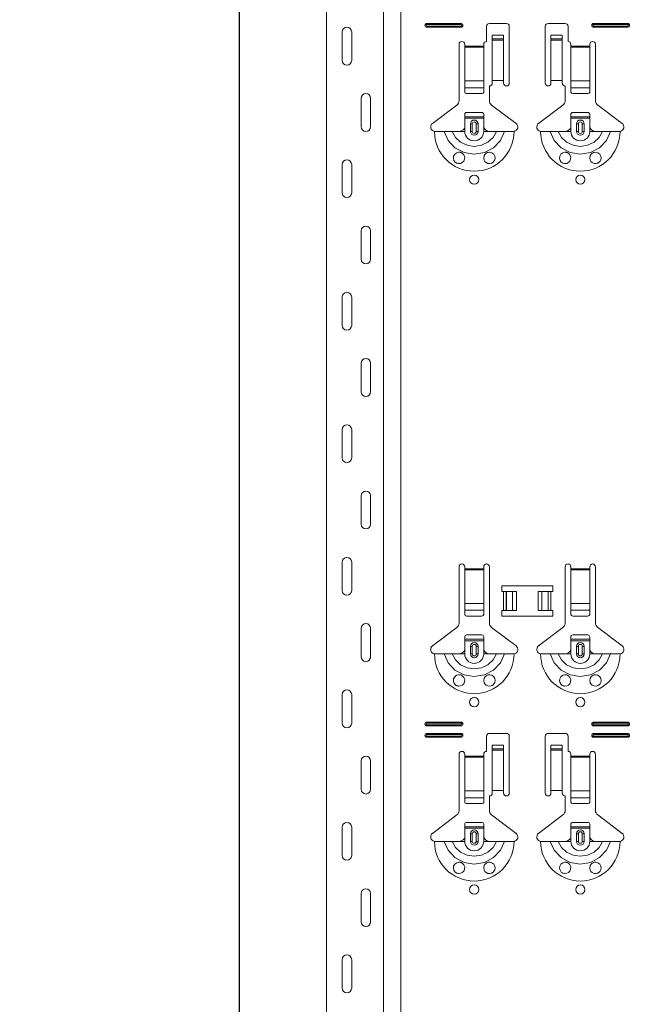
# Model space of a CAD drawing. Units: metres. Extents: x 21.33 to 25.53, y 0.86 to 6.8.
# Drawn here: x 23.49 to 23.82, y 2.93 to 3.45 of the extents above; entities that cross this region are included whole.
import ezdxf

# ---------------------------------------------------------------- set-up
doc = ezdxf.new("R2010")
doc.units = ezdxf.units.M
doc.header["$PDMODE"] = 65
doc.linetypes.add('AUSGEZOGEN', pattern=[0])
doc.layers.add('XR$1$TB_320_1', color=7, linetype='AUSGEZOGEN', lineweight=18)
doc.styles.add('ARIAL', font='ARIAL.TTF')
doc.dimstyles.new('DIMSTYLE_5', dxfattribs={"dimtxt": 0.03, "dimasz": 0.015, "dimexe": 0, "dimexo": 1e-06, "dimgap": 0.015, "dimtad": 2, "dimdec": 0, "dimlfac": 1000, "dimrnd": 1, "dimdsep": 46, "dimtxsty": 'ARIAL', "dimblk1": 'ALL_ML_STRICH', "dimblk2": 'ALL_ML_STRICH', "dimsah": 1, "dimcen": 0, "dimse1": 1, "dimse2": 1, "dimclrd": 7, "dimclre": 7, "dimclrt": 7, "dimadec": 0, "dimazin": 0, "dimtfac": 1, "dimtdec": 0, "dimtix": 1, "dimtmove": 2, "dimatfit": 3, "dimfxl": 0, "dimtzin": 0, "dimlwd": 0, "dimlwe": 18, "dimarcsym": 0})

# ---------------------------------------------------------------- blocks, each defined once
blk = doc.blocks.new('ALL_ML_STRICH')
at = {"color": 0, "linetype": 'ByBlock', "lineweight": -2}
for p, q in [((0, -0.5), (0, 0.5)), ((-1, 0), (0.5, 0)), ((-0.3, -0.3), (0.3, 0.3))]:
    blk.add_line(p, q, dxfattribs=at)
blk = doc.blocks.new('*D23')
at = {"layer": 'DEFPOINTS', "color": 7, "linetype": 'AUSGEZOGEN', "lineweight": 18, "transparency": 33554687}
for p in [(23.58526, 5.62581), (23.05832, 2.70881), (23.75486, 2.70881)]:
    blk.add_point(p, dxfattribs=at)
at = {"layer": 'XR$1$TB_320_1', "color": 7, "linetype": 'AUSGEZOGEN', "lineweight": -2, "transparency": 33554687}
blk.add_line((23.05832, 2.70881), (23.05832, 5.62581), dxfattribs=at)
at = {"layer": 'XR$1$TB_320_1', "color": 7, "linetype": 'AUSGEZOGEN', "lineweight": 18, "transparency": 33554687, "xscale": 0.015, "yscale": 0.015, "zscale": 0.015}
for p, rotation in [((23.05832, 5.62581), 90), ((23.05832, 2.70881), 270)]:
    blk.add_blockref('ALL_ML_STRICH', p, dxfattribs=dict(at, rotation=rotation))
at = {"layer": 'XR$1$TB_320_1', "color": 7, "linetype": 'AUSGEZOGEN', "lineweight": 18, "transparency": 33554687, "insert": (23.03781, 4.16364), "char_height": 0.03, "width": 0.12, "attachment_point": 5, "rotation": 90, "style": 'ARIAL'}
blk.add_mtext('\\A1;{2917}', dxfattribs=at)
blk = doc.blocks.new('*D24')
at = {"layer": 'DEFPOINTS', "color": 7, "linetype": 'AUSGEZOGEN', "lineweight": 18, "transparency": 33554687}
for p in [(24.13526, 5.70081), (23.60832, 2.70881), (24.30486, 2.70881)]:
    blk.add_point(p, dxfattribs=at)
at = {"layer": 'XR$1$TB_320_1', "color": 7, "linetype": 'AUSGEZOGEN', "lineweight": -2, "transparency": 33554687}
blk.add_line((23.60832, 2.70881), (23.60832, 5.70081), dxfattribs=at)
at = {"layer": 'XR$1$TB_320_1', "color": 7, "linetype": 'AUSGEZOGEN', "lineweight": 18, "transparency": 33554687, "xscale": 0.015, "yscale": 0.015, "zscale": 0.015}
for p, rotation in [((23.60832, 5.70081), 90), ((23.60832, 2.70881), 270)]:
    blk.add_blockref('ALL_ML_STRICH', p, dxfattribs=dict(at, rotation=rotation))
at = {"layer": 'XR$1$TB_320_1', "color": 7, "linetype": 'AUSGEZOGEN', "lineweight": 18, "transparency": 33554687, "insert": (23.58781, 4.2013), "char_height": 0.03, "width": 0.12, "attachment_point": 5, "rotation": 90, "style": 'ARIAL'}
blk.add_mtext('\\A1;{2992}', dxfattribs=at)

msp = doc.modelspace()

# ---------------------------------------------------------------- linework, layer by layer
at = {"layer": 'XR$1$TB_320_1', "color": 202, "linetype": 'AUSGEZOGEN', "lineweight": 18, "transparency": 33554687}
msp.add_line((23.65427, 2.70881), (23.65427, 5.70081), dxfattribs=at)
at = {"layer": 'XR$1$TB_320_1', "color": 202, "linetype": 'AUSGEZOGEN', "lineweight": 13, "transparency": 33554687}
for p, q in [((23.68427, 2.70881), (23.68427, 5.70081)), ((23.69351, 2.70881), (23.69351, 5.70081))]:
    msp.add_line(p, q, dxfattribs=at)
at = {"layer": 'XR$1$TB_320_1', "color": 7, "linetype": 'AUSGEZOGEN', "lineweight": 13, "transparency": 33554687}
for p, q in [((23.70726, 3.44681), (23.70726, 3.44623)), ((23.70726, 3.44481), (23.70726, 3.44538)), ((23.72526, 3.44681), (23.72526, 3.44623)), ((23.72526, 3.44481), (23.72526, 3.44538)), ((23.79526, 3.44681), (23.79526, 3.44623)), ((23.79526, 3.44481), (23.79526, 3.44538)), ((23.81326, 3.44681), (23.81326, 3.44623)), ((23.81326, 3.44481), (23.81326, 3.44538)), ((23.66256, 3.44231), (23.66256, 3.42731)), ((23.66756, 3.44231), (23.66756, 3.42731)), ((23.74776, 3.43865), (23.74176, 3.43865)), ((23.74176, 3.43799), (23.74776, 3.43799)), ((23.77876, 3.43865), (23.77276, 3.43865)), ((23.77276, 3.43799), (23.77876, 3.43799)), ((23.72726, 3.43481), (23.73726, 3.43481)), ((23.73726, 3.43424), (23.72726, 3.43424)), ((23.78326, 3.43481), (23.79326, 3.43481)), ((23.79326, 3.43424), (23.78326, 3.43424)), ((23.72726, 3.4165), (23.73726, 3.4165)), ((23.72726, 3.41287), (23.73726, 3.41287)), ((23.78326, 3.4165), (23.79326, 3.4165)), ((23.78326, 3.41287), (23.79326, 3.41287)), ((23.67256, 3.39231), (23.67256, 3.40731)), ((23.67756, 3.39231), (23.67756, 3.40731)), ((23.72726, 3.38981), (23.72726, 3.39181)), ((23.73026, 3.39381), (23.73123, 3.39381)), ((23.73123, 3.38981), (23.73123, 3.39381)), ((23.73426, 3.39381), (23.73328, 3.39381)), ((23.73328, 3.39381), (23.73328, 3.38981)), ((23.73726, 3.38981), (23.73726, 3.39181)), ((23.78326, 3.38981), (23.78326, 3.39181)), ((23.78626, 3.39381), (23.78723, 3.39381)), ((23.78723, 3.38981), (23.78723, 3.39381)), ((23.79026, 3.39381), (23.78928, 3.39381)), ((23.78928, 3.39381), (23.78928, 3.38981)), ((23.79326, 3.38981), (23.79326, 3.39181)), ((23.73123, 3.38981), (23.73026, 3.38981)), ((23.73328, 3.38981), (23.73426, 3.38981)), ((23.78723, 3.38981), (23.78626, 3.38981)), ((23.78928, 3.38981), (23.79026, 3.38981)), ((23.66256, 3.37231), (23.66256, 3.35731)), ((23.66756, 3.37231), (23.66756, 3.35731)), ((23.67256, 3.32231), (23.67256, 3.33731)), ((23.67756, 3.32231), (23.67756, 3.33731)), ((23.66256, 3.30231), (23.66256, 3.28731)), ((23.66756, 3.30231), (23.66756, 3.28731)), ((23.67256, 3.25231), (23.67256, 3.26731)), ((23.67756, 3.25231), (23.67756, 3.26731)), ((23.66256, 3.23231), (23.66256, 3.21731)), ((23.66756, 3.23231), (23.66756, 3.21731)), ((23.67256, 3.18231), (23.67256, 3.19731)), ((23.67756, 3.18231), (23.67756, 3.19731)), ((23.66256, 3.16231), (23.66256, 3.14731)), ((23.66756, 3.16231), (23.66756, 3.14731)), ((23.72726, 3.15881), (23.73726, 3.15881)), ((23.73726, 3.15824), (23.72726, 3.15824)), ((23.78326, 3.15881), (23.79326, 3.15881)), ((23.79326, 3.15824), (23.78326, 3.15824)), ((23.74776, 3.13681), (23.74776, 3.14681)), ((23.74917, 3.14681), (23.74917, 3.13681)), ((23.74924, 3.14681), (23.74924, 3.13681)), ((23.75253, 3.14681), (23.75253, 3.13681)), ((23.76798, 3.14681), (23.76798, 3.13681)), ((23.77127, 3.14681), (23.77127, 3.13681)), ((23.77135, 3.14681), (23.77135, 3.13681)), ((23.77276, 3.14681), (23.77276, 3.13681)), ((23.72726, 3.1405), (23.73726, 3.1405)), ((23.72726, 3.13687), (23.73726, 3.13687)), ((23.78326, 3.1405), (23.79326, 3.1405)), ((23.78326, 3.13687), (23.79326, 3.13687)), ((23.67256, 3.11231), (23.67256, 3.12731)), ((23.67756, 3.11231), (23.67756, 3.12731)), ((23.72726, 3.11381), (23.72726, 3.11581)), ((23.73026, 3.11781), (23.73123, 3.11781)), ((23.73123, 3.11381), (23.73123, 3.11781)), ((23.73426, 3.11781), (23.73328, 3.11781)), ((23.73328, 3.11781), (23.73328, 3.11381)), ((23.73726, 3.11381), (23.73726, 3.11581)), ((23.78326, 3.11381), (23.78326, 3.11581)), ((23.78626, 3.11781), (23.78723, 3.11781)), ((23.78723, 3.11381), (23.78723, 3.11781)), ((23.79026, 3.11781), (23.78928, 3.11781)), ((23.78928, 3.11781), (23.78928, 3.11381)), ((23.79326, 3.11381), (23.79326, 3.11581)), ((23.73123, 3.11381), (23.73026, 3.11381)), ((23.73328, 3.11381), (23.73426, 3.11381)), ((23.78723, 3.11381), (23.78626, 3.11381)), ((23.78928, 3.11381), (23.79026, 3.11381)), ((23.66256, 3.09231), (23.66256, 3.07731)), ((23.66756, 3.09231), (23.66756, 3.07731)), ((23.70726, 3.07781), (23.70726, 3.07723)), ((23.70726, 3.07581), (23.70726, 3.07638)), ((23.72526, 3.07781), (23.72526, 3.07723)), ((23.72526, 3.07581), (23.72526, 3.07638)), ((23.79526, 3.07781), (23.79526, 3.07723)), ((23.79526, 3.07581), (23.79526, 3.07638)), ((23.81326, 3.07781), (23.81326, 3.07723)), ((23.81326, 3.07581), (23.81326, 3.07638)), ((23.70726, 3.07181), (23.70726, 3.07123)), ((23.70726, 3.06981), (23.70726, 3.07038)), ((23.72526, 3.07181), (23.72526, 3.07123)), ((23.72526, 3.06981), (23.72526, 3.07038)), ((23.79526, 3.07181), (23.79526, 3.07123)), ((23.79526, 3.06981), (23.79526, 3.07038)), ((23.81326, 3.07181), (23.81326, 3.07123)), ((23.81326, 3.06981), (23.81326, 3.07038)), ((23.74776, 3.06365), (23.74176, 3.06365)), ((23.77876, 3.06365), (23.77276, 3.06365)), ((23.72726, 3.05981), (23.73726, 3.05981)), ((23.73726, 3.05924), (23.72726, 3.05924)), ((23.74176, 3.06299), (23.74776, 3.06299)), ((23.77276, 3.06299), (23.77876, 3.06299)), ((23.78326, 3.05981), (23.79326, 3.05981)), ((23.79326, 3.05924), (23.78326, 3.05924)), ((23.67256, 3.04231), (23.67256, 3.05731)), ((23.67756, 3.04231), (23.67756, 3.05731)), ((23.72726, 3.0415), (23.73726, 3.0415)), ((23.72726, 3.03787), (23.73726, 3.03787)), ((23.78326, 3.0415), (23.79326, 3.0415)), ((23.78326, 3.03787), (23.79326, 3.03787)), ((23.66256, 3.02231), (23.66256, 3.00731)), ((23.66756, 3.02231), (23.66756, 3.00731)), ((23.72726, 3.01481), (23.72726, 3.01681)), ((23.73026, 3.01881), (23.73123, 3.01881)), ((23.73123, 3.01481), (23.73123, 3.01881)), ((23.73426, 3.01881), (23.73328, 3.01881)), ((23.73328, 3.01881), (23.73328, 3.01481)), ((23.73726, 3.01481), (23.73726, 3.01681)), ((23.78326, 3.01481), (23.78326, 3.01681)), ((23.78626, 3.01881), (23.78723, 3.01881)), ((23.78723, 3.01481), (23.78723, 3.01881)), ((23.79026, 3.01881), (23.78928, 3.01881)), ((23.78928, 3.01881), (23.78928, 3.01481)), ((23.79326, 3.01481), (23.79326, 3.01681)), ((23.73123, 3.01481), (23.73026, 3.01481)), ((23.73328, 3.01481), (23.73426, 3.01481)), ((23.78723, 3.01481), (23.78626, 3.01481)), ((23.78928, 3.01481), (23.79026, 3.01481)), ((23.67256, 2.97231), (23.67256, 2.98731)), ((23.67756, 2.97231), (23.67756, 2.98731)), ((23.66256, 2.95231), (23.66256, 2.93731)), ((23.66756, 2.95231), (23.66756, 2.93731))]:
    msp.add_line(p, q, dxfattribs=at)
at = {"layer": 'XR$1$TB_320_1', "color": 7, "linetype": 'AUSGEZOGEN', "lineweight": 18, "transparency": 33554687}
for p, q in [((23.70726, 3.44681), (23.72526, 3.44681)), ((23.70726, 3.44623), (23.72526, 3.44623)), ((23.72526, 3.44538), (23.70726, 3.44538)), ((23.72526, 3.44481), (23.70726, 3.44481)), ((23.73876, 3.43731), (23.73876, 3.44531)), ((23.74026, 3.44681), (23.74926, 3.44681)), ((23.75076, 3.44531), (23.75076, 3.41531)), ((23.76976, 3.41531), (23.76976, 3.44531)), ((23.77126, 3.44681), (23.78026, 3.44681)), ((23.78176, 3.44531), (23.78176, 3.43731)), ((23.79526, 3.44681), (23.81326, 3.44681)), ((23.79526, 3.44623), (23.81326, 3.44623)), ((23.81326, 3.44538), (23.79526, 3.44538)), ((23.81326, 3.44481), (23.79526, 3.44481)), ((23.74176, 3.43867), (23.74176, 3.44067)), ((23.74776, 3.44067), (23.74176, 3.44067)), ((23.74176, 3.43865), (23.74176, 3.43867)), ((23.74776, 3.43867), (23.74176, 3.43867)), ((23.74176, 3.43865), (23.74176, 3.43799)), ((23.74176, 3.43799), (23.74176, 3.41664)), ((23.74776, 3.44067), (23.74776, 3.43867)), ((23.74776, 3.43867), (23.74776, 3.43865)), ((23.74776, 3.43799), (23.74776, 3.43865)), ((23.74776, 3.43799), (23.74776, 3.41664)), ((23.77276, 3.43867), (23.77276, 3.44067)), ((23.77876, 3.44067), (23.77276, 3.44067)), ((23.77276, 3.43865), (23.77276, 3.43867)), ((23.77876, 3.43867), (23.77276, 3.43867)), ((23.77276, 3.43865), (23.77276, 3.43799)), ((23.77276, 3.43799), (23.77276, 3.41664)), ((23.77876, 3.44067), (23.77876, 3.43867)), ((23.77876, 3.43867), (23.77876, 3.43865)), ((23.77876, 3.43799), (23.77876, 3.43865)), ((23.77876, 3.43799), (23.77876, 3.41664)), ((23.72426, 3.40613), (23.72426, 3.43581)), ((23.72726, 3.43581), (23.72726, 3.43481)), ((23.72726, 3.43481), (23.72726, 3.43424)), ((23.72726, 3.43424), (23.72726, 3.4165)), ((23.73726, 3.43481), (23.73726, 3.43581)), ((23.73726, 3.43424), (23.73726, 3.43481)), ((23.73726, 3.4165), (23.73726, 3.43424)), ((23.78326, 3.43581), (23.78326, 3.43481)), ((23.78326, 3.43481), (23.78326, 3.43424)), ((23.78326, 3.43424), (23.78326, 3.4165)), ((23.79326, 3.43481), (23.79326, 3.43581)), ((23.79326, 3.43424), (23.79326, 3.43481)), ((23.79326, 3.4165), (23.79326, 3.43424)), ((23.79626, 3.43581), (23.79626, 3.40613)), ((23.72726, 3.41287), (23.72726, 3.4165)), ((23.72726, 3.41287), (23.72726, 3.41059)), ((23.73726, 3.4165), (23.73726, 3.41287)), ((23.73726, 3.41059), (23.73726, 3.41287)), ((23.74026, 3.41381), (23.74026, 3.40613)), ((23.74776, 3.41664), (23.74176, 3.41664)), ((23.74176, 3.41664), (23.74176, 3.41531)), ((23.74776, 3.41531), (23.74776, 3.41664)), ((23.77876, 3.41664), (23.77276, 3.41664)), ((23.77276, 3.41664), (23.77276, 3.41531)), ((23.77876, 3.41531), (23.77876, 3.41664)), ((23.78026, 3.40613), (23.78026, 3.41381)), ((23.78326, 3.41287), (23.78326, 3.4165)), ((23.78326, 3.41287), (23.78326, 3.41059)), ((23.79326, 3.4165), (23.79326, 3.41287)), ((23.79326, 3.41059), (23.79326, 3.41287)), ((23.72826, 3.40981), (23.73626, 3.40981)), ((23.78426, 3.40981), (23.79226, 3.40981)), ((23.7102, 3.39404), (23.72306, 3.40373)), ((23.74145, 3.40373), (23.75431, 3.39404)), ((23.7662, 3.39404), (23.77906, 3.40373)), ((23.79745, 3.40373), (23.81031, 3.39404)), ((23.72726, 3.39756), (23.72726, 3.39881)), ((23.72726, 3.39676), (23.72726, 3.39756)), ((23.72726, 3.39756), (23.73726, 3.39756)), ((23.73726, 3.39676), (23.72726, 3.39676)), ((23.72726, 3.39181), (23.72726, 3.39676)), ((23.73626, 3.39981), (23.72826, 3.39981)), ((23.73726, 3.39881), (23.73726, 3.39756)), ((23.73726, 3.39756), (23.73726, 3.39676)), ((23.73726, 3.39181), (23.73726, 3.39676)), ((23.78326, 3.39756), (23.78326, 3.39881)), ((23.78326, 3.39676), (23.78326, 3.39756)), ((23.78326, 3.39756), (23.79326, 3.39756)), ((23.79326, 3.39676), (23.78326, 3.39676)), ((23.78326, 3.39181), (23.78326, 3.39676)), ((23.79226, 3.39981), (23.78426, 3.39981)), ((23.79326, 3.39881), (23.79326, 3.39756)), ((23.79326, 3.39756), (23.79326, 3.39676)), ((23.79326, 3.39181), (23.79326, 3.39676)), ((23.73026, 3.38981), (23.73026, 3.39381)), ((23.73426, 3.39381), (23.73426, 3.38981)), ((23.78626, 3.38981), (23.78626, 3.39381)), ((23.79026, 3.39381), (23.79026, 3.38981)), ((23.72426, 3.38981), (23.72726, 3.38981)), ((23.74026, 3.38981), (23.73726, 3.38981)), ((23.78026, 3.38981), (23.78326, 3.38981)), ((23.79626, 3.38981), (23.79326, 3.38981)), ((23.72426, 3.13013), (23.72426, 3.15981)), ((23.72726, 3.15981), (23.72726, 3.15881)), ((23.72726, 3.15881), (23.72726, 3.15824)), ((23.72726, 3.15824), (23.72726, 3.1405)), ((23.73726, 3.15881), (23.73726, 3.15981)), ((23.73726, 3.15824), (23.73726, 3.15881)), ((23.73726, 3.1405), (23.73726, 3.15824)), ((23.74026, 3.15981), (23.74026, 3.13013)), ((23.78026, 3.13013), (23.78026, 3.15981)), ((23.78326, 3.15981), (23.78326, 3.15881)), ((23.78326, 3.15881), (23.78326, 3.15824)), ((23.78326, 3.15824), (23.78326, 3.1405)), ((23.79326, 3.15881), (23.79326, 3.15981)), ((23.79326, 3.15824), (23.79326, 3.15881)), ((23.79326, 3.1405), (23.79326, 3.15824)), ((23.79626, 3.15981), (23.79626, 3.13013)), ((23.74676, 3.14681), (23.74676, 3.14981)), ((23.74676, 3.14981), (23.77376, 3.14981)), ((23.74776, 3.14681), (23.74676, 3.14681)), ((23.74776, 3.14681), (23.74917, 3.14681)), ((23.74917, 3.14681), (23.74924, 3.14681)), ((23.75253, 3.14681), (23.74924, 3.14681)), ((23.75253, 3.14681), (23.75451, 3.14681)), ((23.75451, 3.14681), (23.75451, 3.13681)), ((23.76601, 3.14681), (23.76601, 3.13681)), ((23.76601, 3.14681), (23.76798, 3.14681)), ((23.77127, 3.14681), (23.76798, 3.14681)), ((23.77127, 3.14681), (23.77135, 3.14681)), ((23.77135, 3.14681), (23.77276, 3.14681)), ((23.77376, 3.14681), (23.77276, 3.14681)), ((23.77376, 3.14981), (23.77376, 3.14681)), ((23.72726, 3.13687), (23.72726, 3.1405)), ((23.72726, 3.13687), (23.72726, 3.13459)), ((23.73726, 3.1405), (23.73726, 3.13687)), ((23.73726, 3.13459), (23.73726, 3.13687)), ((23.74676, 3.13381), (23.74676, 3.13681)), ((23.74676, 3.13681), (23.74776, 3.13681)), ((23.74917, 3.13681), (23.74776, 3.13681)), ((23.74924, 3.13681), (23.74917, 3.13681)), ((23.74924, 3.13681), (23.75253, 3.13681)), ((23.75451, 3.13681), (23.75253, 3.13681)), ((23.76798, 3.13681), (23.76601, 3.13681)), ((23.76798, 3.13681), (23.77127, 3.13681)), ((23.77135, 3.13681), (23.77127, 3.13681)), ((23.77276, 3.13681), (23.77135, 3.13681)), ((23.77276, 3.13681), (23.77376, 3.13681)), ((23.77376, 3.13681), (23.77376, 3.13381)), ((23.78326, 3.13687), (23.78326, 3.1405)), ((23.78326, 3.13687), (23.78326, 3.13459)), ((23.79326, 3.1405), (23.79326, 3.13687)), ((23.79326, 3.13459), (23.79326, 3.13687)), ((23.72826, 3.13381), (23.73626, 3.13381)), ((23.77376, 3.13381), (23.74676, 3.13381)), ((23.78426, 3.13381), (23.79226, 3.13381)), ((23.7102, 3.11804), (23.72306, 3.12773)), ((23.74145, 3.12773), (23.75431, 3.11804)), ((23.7662, 3.11804), (23.77906, 3.12773)), ((23.79745, 3.12773), (23.81031, 3.11804)), ((23.72726, 3.12156), (23.72726, 3.12281)), ((23.72726, 3.12076), (23.72726, 3.12156)), ((23.72726, 3.12156), (23.73726, 3.12156)), ((23.73726, 3.12076), (23.72726, 3.12076)), ((23.72726, 3.11581), (23.72726, 3.12076)), ((23.73626, 3.12381), (23.72826, 3.12381)), ((23.73726, 3.12281), (23.73726, 3.12156)), ((23.73726, 3.12156), (23.73726, 3.12076)), ((23.73726, 3.11581), (23.73726, 3.12076)), ((23.78326, 3.12156), (23.78326, 3.12281)), ((23.78326, 3.12076), (23.78326, 3.12156)), ((23.78326, 3.12156), (23.79326, 3.12156)), ((23.79326, 3.12076), (23.78326, 3.12076)), ((23.78326, 3.11581), (23.78326, 3.12076)), ((23.79226, 3.12381), (23.78426, 3.12381)), ((23.79326, 3.12281), (23.79326, 3.12156)), ((23.79326, 3.12156), (23.79326, 3.12076)), ((23.79326, 3.11581), (23.79326, 3.12076)), ((23.73026, 3.11381), (23.73026, 3.11781)), ((23.73426, 3.11781), (23.73426, 3.11381)), ((23.78626, 3.11381), (23.78626, 3.11781)), ((23.79026, 3.11781), (23.79026, 3.11381)), ((23.72426, 3.11381), (23.72726, 3.11381)), ((23.74026, 3.11381), (23.73726, 3.11381)), ((23.78026, 3.11381), (23.78326, 3.11381)), ((23.79626, 3.11381), (23.79326, 3.11381)), ((23.70726, 3.07781), (23.72526, 3.07781)), ((23.70726, 3.07723), (23.72526, 3.07723)), ((23.72526, 3.07638), (23.70726, 3.07638)), ((23.72526, 3.07581), (23.70726, 3.07581)), ((23.79526, 3.07781), (23.81326, 3.07781)), ((23.79526, 3.07723), (23.81326, 3.07723)), ((23.81326, 3.07638), (23.79526, 3.07638)), ((23.81326, 3.07581), (23.79526, 3.07581)), ((23.70726, 3.07181), (23.72526, 3.07181)), ((23.70726, 3.07123), (23.72526, 3.07123)), ((23.72526, 3.07038), (23.70726, 3.07038)), ((23.72526, 3.06981), (23.70726, 3.06981)), ((23.73876, 3.06231), (23.73876, 3.07031)), ((23.74026, 3.07181), (23.74926, 3.07181)), ((23.75076, 3.07031), (23.75076, 3.04031)), ((23.76976, 3.04031), (23.76976, 3.07031)), ((23.77126, 3.07181), (23.78026, 3.07181)), ((23.78176, 3.07031), (23.78176, 3.06231)), ((23.79526, 3.07181), (23.81326, 3.07181)), ((23.79526, 3.07123), (23.81326, 3.07123)), ((23.81326, 3.07038), (23.79526, 3.07038)), ((23.81326, 3.06981), (23.79526, 3.06981)), ((23.74176, 3.06367), (23.74176, 3.06567)), ((23.74776, 3.06567), (23.74176, 3.06567)), ((23.74176, 3.06365), (23.74176, 3.06367)), ((23.74776, 3.06367), (23.74176, 3.06367)), ((23.74176, 3.06365), (23.74176, 3.06299)), ((23.74776, 3.06567), (23.74776, 3.06367)), ((23.74776, 3.06367), (23.74776, 3.06365)), ((23.74776, 3.06299), (23.74776, 3.06365)), ((23.77276, 3.06367), (23.77276, 3.06567)), ((23.77876, 3.06567), (23.77276, 3.06567)), ((23.77276, 3.06365), (23.77276, 3.06367)), ((23.77876, 3.06367), (23.77276, 3.06367)), ((23.77276, 3.06365), (23.77276, 3.06299)), ((23.77876, 3.06567), (23.77876, 3.06367)), ((23.77876, 3.06367), (23.77876, 3.06365)), ((23.77876, 3.06299), (23.77876, 3.06365)), ((23.72426, 3.03113), (23.72426, 3.06081)), ((23.72726, 3.06081), (23.72726, 3.05981)), ((23.72726, 3.05981), (23.72726, 3.05924)), ((23.72726, 3.05924), (23.72726, 3.0415)), ((23.73726, 3.05981), (23.73726, 3.06081)), ((23.73726, 3.05924), (23.73726, 3.05981)), ((23.73726, 3.0415), (23.73726, 3.05924)), ((23.74176, 3.06299), (23.74176, 3.04164)), ((23.74776, 3.06299), (23.74776, 3.04164)), ((23.77276, 3.06299), (23.77276, 3.04164)), ((23.77876, 3.06299), (23.77876, 3.04164)), ((23.78326, 3.06081), (23.78326, 3.05981)), ((23.78326, 3.05981), (23.78326, 3.05924)), ((23.78326, 3.05924), (23.78326, 3.0415)), ((23.79326, 3.05981), (23.79326, 3.06081)), ((23.79326, 3.05924), (23.79326, 3.05981)), ((23.79326, 3.0415), (23.79326, 3.05924)), ((23.79626, 3.06081), (23.79626, 3.03113)), ((23.72726, 3.03787), (23.72726, 3.0415)), ((23.72726, 3.03787), (23.72726, 3.03559)), ((23.73726, 3.0415), (23.73726, 3.03787)), ((23.73726, 3.03559), (23.73726, 3.03787)), ((23.74026, 3.03881), (23.74026, 3.03113)), ((23.74776, 3.04164), (23.74176, 3.04164)), ((23.74176, 3.04164), (23.74176, 3.04031)), ((23.74776, 3.04031), (23.74776, 3.04164)), ((23.77876, 3.04164), (23.77276, 3.04164)), ((23.77276, 3.04164), (23.77276, 3.04031)), ((23.77876, 3.04031), (23.77876, 3.04164)), ((23.78026, 3.03113), (23.78026, 3.03881)), ((23.78326, 3.03787), (23.78326, 3.0415)), ((23.78326, 3.03787), (23.78326, 3.03559)), ((23.79326, 3.0415), (23.79326, 3.03787)), ((23.79326, 3.03559), (23.79326, 3.03787)), ((23.72826, 3.03481), (23.73626, 3.03481)), ((23.78426, 3.03481), (23.79226, 3.03481)), ((23.7102, 3.01904), (23.72306, 3.02873)), ((23.74145, 3.02873), (23.75431, 3.01904)), ((23.7662, 3.01904), (23.77906, 3.02873)), ((23.79745, 3.02873), (23.81031, 3.01904)), ((23.72726, 3.02256), (23.72726, 3.02381)), ((23.72726, 3.02176), (23.72726, 3.02256)), ((23.72726, 3.02256), (23.73726, 3.02256)), ((23.73726, 3.02176), (23.72726, 3.02176)), ((23.72726, 3.01681), (23.72726, 3.02176)), ((23.73626, 3.02481), (23.72826, 3.02481)), ((23.73726, 3.02381), (23.73726, 3.02256)), ((23.73726, 3.02256), (23.73726, 3.02176)), ((23.73726, 3.01681), (23.73726, 3.02176)), ((23.78326, 3.02256), (23.78326, 3.02381)), ((23.78326, 3.02176), (23.78326, 3.02256)), ((23.78326, 3.02256), (23.79326, 3.02256)), ((23.79326, 3.02176), (23.78326, 3.02176)), ((23.78326, 3.01681), (23.78326, 3.02176)), ((23.79226, 3.02481), (23.78426, 3.02481)), ((23.79326, 3.02381), (23.79326, 3.02256)), ((23.79326, 3.02256), (23.79326, 3.02176)), ((23.79326, 3.01681), (23.79326, 3.02176)), ((23.73026, 3.01481), (23.73026, 3.01881)), ((23.73426, 3.01881), (23.73426, 3.01481)), ((23.78626, 3.01481), (23.78626, 3.01881)), ((23.79026, 3.01881), (23.79026, 3.01481)), ((23.72426, 3.01481), (23.72726, 3.01481)), ((23.74026, 3.01481), (23.73726, 3.01481)), ((23.78026, 3.01481), (23.78326, 3.01481)), ((23.79626, 3.01481), (23.79326, 3.01481))]:
    msp.add_line(p, q, dxfattribs=at)
at = {"layer": 'XR$1$TB_320_1', "color": 7, "linetype": 'AUSGEZOGEN', "lineweight": 13, "transparency": 33554687}
for points in [[(23.66506, 3.44481), (23.66506, 3.44481)], [(23.66506, 3.42481), (23.66506, 3.42481)], [(23.67506, 3.40981), (23.67506, 3.40981)], [(23.67506, 3.38981), (23.67506, 3.38981)], [(23.66506, 3.37481), (23.66506, 3.37481)], [(23.66506, 3.35481), (23.66506, 3.35481)], [(23.67506, 3.33981), (23.67506, 3.33981)], [(23.67506, 3.31981), (23.67506, 3.31981)], [(23.66506, 3.30481), (23.66506, 3.30481)], [(23.66506, 3.28481), (23.66506, 3.28481)], [(23.67506, 3.26981), (23.67506, 3.26981)], [(23.67506, 3.24981), (23.67506, 3.24981)], [(23.66506, 3.23481), (23.66506, 3.23481)], [(23.66506, 3.21481), (23.66506, 3.21481)], [(23.67506, 3.19981), (23.67506, 3.19981)], [(23.67506, 3.17981), (23.67506, 3.17981)], [(23.66506, 3.16481), (23.66506, 3.16481)], [(23.66506, 3.14481), (23.66506, 3.14481)], [(23.67506, 3.12981), (23.67506, 3.12981)], [(23.67506, 3.10981), (23.67506, 3.10981)], [(23.66506, 3.09481), (23.66506, 3.09481)], [(23.66506, 3.07481), (23.66506, 3.07481)], [(23.67506, 3.05981), (23.67506, 3.05981)], [(23.67506, 3.03981), (23.67506, 3.03981)], [(23.66506, 3.02481), (23.66506, 3.02481)], [(23.66506, 3.00481), (23.66506, 3.00481)], [(23.67506, 2.98981), (23.67506, 2.98981)], [(23.67506, 2.96981), (23.67506, 2.96981)], [(23.66506, 2.95481), (23.66506, 2.95481)], [(23.66506, 2.93481), (23.66506, 2.93481)]]:
    msp.add_lwpolyline(points, close=True, dxfattribs=at)
at = {"layer": 'XR$1$TB_320_1', "color": 7, "linetype": 'AUSGEZOGEN', "lineweight": 18, "transparency": 33554687}
for points in [[(23.72426, 3.38981), (23.72544, 3.39003), (23.72645, 3.39066), (23.72692, 3.3912), (23.72726, 3.39181)], [(23.73726, 3.39181), (23.73796, 3.39076), (23.73884, 3.39013), (23.73954, 3.38989), (23.74026, 3.38981)], [(23.78026, 3.38981), (23.78144, 3.39003), (23.78245, 3.39066), (23.78292, 3.3912), (23.78326, 3.39181)], [(23.79326, 3.39181), (23.79396, 3.39076), (23.79484, 3.39013), (23.79554, 3.38989), (23.79626, 3.38981)], [(23.71126, 3.38981), (23.71416, 3.38981), (23.7163, 3.38981)], [(23.7163, 3.38981), (23.71725, 3.38981), (23.71889, 3.38981), (23.72053, 3.38981)], [(23.72053, 3.38981), (23.72345, 3.38981), (23.72426, 3.38981)], [(23.74399, 3.38981), (23.74107, 3.38981), (23.74026, 3.38981)], [(23.74821, 3.38981), (23.74727, 3.38981), (23.74562, 3.38981), (23.74399, 3.38981)], [(23.75326, 3.38981), (23.75035, 3.38981), (23.74821, 3.38981)], [(23.76726, 3.38981), (23.77016, 3.38981), (23.7723, 3.38981)], [(23.7723, 3.38981), (23.77325, 3.38981), (23.77489, 3.38981), (23.77653, 3.38981)], [(23.77653, 3.38981), (23.77945, 3.38981), (23.78026, 3.38981)], [(23.79999, 3.38981), (23.79707, 3.38981), (23.79626, 3.38981)], [(23.80421, 3.38981), (23.80327, 3.38981), (23.80162, 3.38981), (23.79999, 3.38981)], [(23.80926, 3.38981), (23.80635, 3.38981), (23.80421, 3.38981)], [(23.72426, 3.11381), (23.72544, 3.11403), (23.72645, 3.11466), (23.72692, 3.1152), (23.72726, 3.11581)], [(23.73726, 3.11581), (23.73796, 3.11476), (23.73884, 3.11413), (23.73954, 3.11389), (23.74026, 3.11381)], [(23.78026, 3.11381), (23.78144, 3.11403), (23.78245, 3.11466), (23.78292, 3.1152), (23.78326, 3.11581)], [(23.79326, 3.11581), (23.79396, 3.11476), (23.79484, 3.11413), (23.79554, 3.11389), (23.79626, 3.11381)], [(23.71126, 3.11381), (23.71416, 3.11381), (23.7163, 3.11381)], [(23.7163, 3.11381), (23.71725, 3.11381), (23.71889, 3.11381), (23.72053, 3.11381)], [(23.72053, 3.11381), (23.72345, 3.11381), (23.72426, 3.11381)], [(23.74399, 3.11381), (23.74107, 3.11381), (23.74026, 3.11381)], [(23.74821, 3.11381), (23.74727, 3.11381), (23.74562, 3.11381), (23.74399, 3.11381)], [(23.75326, 3.11381), (23.75035, 3.11381), (23.74821, 3.11381)], [(23.76726, 3.11381), (23.77016, 3.11381), (23.7723, 3.11381)], [(23.7723, 3.11381), (23.77325, 3.11381), (23.77489, 3.11381), (23.77653, 3.11381)], [(23.77653, 3.11381), (23.77945, 3.11381), (23.78026, 3.11381)], [(23.79999, 3.11381), (23.79707, 3.11381), (23.79626, 3.11381)], [(23.80421, 3.11381), (23.80327, 3.11381), (23.80162, 3.11381), (23.79999, 3.11381)], [(23.80926, 3.11381), (23.80635, 3.11381), (23.80421, 3.11381)], [(23.72426, 3.01481), (23.72544, 3.01503), (23.72645, 3.01566), (23.72692, 3.0162), (23.72726, 3.01681)], [(23.73726, 3.01681), (23.73796, 3.01576), (23.73884, 3.01513), (23.73954, 3.01489), (23.74026, 3.01481)], [(23.78026, 3.01481), (23.78144, 3.01503), (23.78245, 3.01566), (23.78292, 3.0162), (23.78326, 3.01681)], [(23.79326, 3.01681), (23.79396, 3.01576), (23.79484, 3.01513), (23.79554, 3.01489), (23.79626, 3.01481)], [(23.71126, 3.01481), (23.71416, 3.01481), (23.7163, 3.01481)], [(23.7163, 3.01481), (23.71725, 3.01481), (23.71889, 3.01481), (23.72053, 3.01481)], [(23.72053, 3.01481), (23.72345, 3.01481), (23.72426, 3.01481)], [(23.74399, 3.01481), (23.74107, 3.01481), (23.74026, 3.01481)], [(23.74821, 3.01481), (23.74727, 3.01481), (23.74562, 3.01481), (23.74399, 3.01481)], [(23.75326, 3.01481), (23.75035, 3.01481), (23.74821, 3.01481)], [(23.76726, 3.01481), (23.77016, 3.01481), (23.7723, 3.01481)], [(23.7723, 3.01481), (23.77325, 3.01481), (23.77489, 3.01481), (23.77653, 3.01481)], [(23.77653, 3.01481), (23.77945, 3.01481), (23.78026, 3.01481)], [(23.79999, 3.01481), (23.79707, 3.01481), (23.79626, 3.01481)], [(23.80421, 3.01481), (23.80327, 3.01481), (23.80162, 3.01481), (23.79999, 3.01481)], [(23.80926, 3.01481), (23.80635, 3.01481), (23.80421, 3.01481)]]:
    msp.add_lwpolyline(points, dxfattribs=at)
at = {"layer": 'XR$1$TB_320_1', "color": 7, "linetype": 'AUSGEZOGEN', "lineweight": 13, "transparency": 33554687}
for points in [[(23.7163, 3.38981), (23.71842, 3.38507), (23.72208, 3.3812), (23.72687, 3.37868), (23.73226, 3.37781), (23.73764, 3.37868), (23.74243, 3.3812), (23.74609, 3.38507), (23.74821, 3.38981)], [(23.72053, 3.38981), (23.72229, 3.38663), (23.72502, 3.3841), (23.72845, 3.38246), (23.73226, 3.3819), (23.73606, 3.38246), (23.73949, 3.3841), (23.74222, 3.38663), (23.74399, 3.38981)], [(23.7723, 3.38981), (23.77442, 3.38507), (23.77808, 3.3812), (23.78287, 3.37868), (23.78826, 3.37781), (23.79364, 3.37868), (23.79843, 3.3812), (23.80209, 3.38507), (23.80421, 3.38981)], [(23.77653, 3.38981), (23.77829, 3.38663), (23.78102, 3.3841), (23.78445, 3.38246), (23.78826, 3.3819), (23.79206, 3.38246), (23.79549, 3.3841), (23.79822, 3.38663), (23.79999, 3.38981)], [(23.7163, 3.11381), (23.71842, 3.10907), (23.72208, 3.1052), (23.72687, 3.10268), (23.73226, 3.10181), (23.73764, 3.10268), (23.74243, 3.1052), (23.74609, 3.10907), (23.74821, 3.11381)], [(23.72053, 3.11381), (23.72229, 3.11063), (23.72502, 3.1081), (23.72845, 3.10646), (23.73226, 3.1059), (23.73606, 3.10646), (23.73949, 3.1081), (23.74222, 3.11063), (23.74399, 3.11381)], [(23.7723, 3.11381), (23.77442, 3.10907), (23.77808, 3.1052), (23.78287, 3.10268), (23.78826, 3.10181), (23.79364, 3.10268), (23.79843, 3.1052), (23.80209, 3.10907), (23.80421, 3.11381)], [(23.77653, 3.11381), (23.77829, 3.11063), (23.78102, 3.1081), (23.78445, 3.10646), (23.78826, 3.1059), (23.79206, 3.10646), (23.79549, 3.1081), (23.79822, 3.11063), (23.79999, 3.11381)], [(23.7163, 3.01481), (23.71842, 3.01007), (23.72208, 3.0062), (23.72687, 3.00368), (23.73226, 3.00281), (23.73764, 3.00368), (23.74243, 3.0062), (23.74609, 3.01007), (23.74821, 3.01481)], [(23.72053, 3.01481), (23.72229, 3.01163), (23.72502, 3.0091), (23.72845, 3.00746), (23.73226, 3.0069), (23.73606, 3.00746), (23.73949, 3.0091), (23.74222, 3.01163), (23.74399, 3.01481)], [(23.7723, 3.01481), (23.77442, 3.01007), (23.77808, 3.0062), (23.78287, 3.00368), (23.78826, 3.00281), (23.79364, 3.00368), (23.79843, 3.0062), (23.80209, 3.01007), (23.80421, 3.01481)], [(23.77653, 3.01481), (23.77829, 3.01163), (23.78102, 3.0091), (23.78445, 3.00746), (23.78826, 3.0069), (23.79206, 3.00746), (23.79549, 3.0091), (23.79822, 3.01163), (23.79999, 3.01481)]]:
    msp.add_lwpolyline(points, dxfattribs=at)
at = {"layer": 'XR$1$TB_320_1', "color": 7, "linetype": 'AUSGEZOGEN', "lineweight": 18, "transparency": 33554687}
for points in [[(23.72416, 3.37281), (23.72375, 3.37285), (23.72324, 3.37298), (23.72298, 3.37309), (23.72278, 3.37319), (23.72256, 3.37333), (23.72223, 3.37359), (23.72155, 3.37452), (23.72127, 3.37557), (23.72139, 3.3767), (23.72198, 3.37776), (23.72299, 3.37853), (23.72393, 3.37879), (23.72478, 3.37876), (23.72505, 3.3787), (23.72528, 3.37863), (23.72543, 3.37857), (23.72557, 3.37851), (23.72575, 3.37841), (23.72614, 3.37814), (23.72678, 3.37743), (23.72722, 3.37627), (23.72716, 3.37505), (23.72669, 3.37406), (23.72596, 3.37334), (23.72507, 3.37292), (23.72416, 3.37281)], [(23.73848, 3.37339), (23.73788, 3.37397), (23.7375, 3.37462), (23.73726, 3.37587), (23.73751, 3.37702), (23.73798, 3.37777), (23.73853, 3.37826), (23.73883, 3.37845), (23.73899, 3.37853), (23.73913, 3.37859), (23.73929, 3.37865), (23.73957, 3.37873), (23.74054, 3.37879), (23.74158, 3.3785), (23.74257, 3.37772), (23.7431, 3.37676), (23.74326, 3.37575), (23.74308, 3.3748), (23.74266, 3.37401), (23.74219, 3.37351), (23.7419, 3.37329), (23.74169, 3.37317), (23.74148, 3.37307), (23.7412, 3.37296), (23.74056, 3.37282), (23.73949, 3.37291), (23.73848, 3.37339)], [(23.78016, 3.37281), (23.77975, 3.37285), (23.77924, 3.37298), (23.77898, 3.37309), (23.77878, 3.37319), (23.77856, 3.37333), (23.77823, 3.37359), (23.77755, 3.37452), (23.77727, 3.37557), (23.77739, 3.3767), (23.77798, 3.37776), (23.77899, 3.37853), (23.77993, 3.37879), (23.78078, 3.37876), (23.78105, 3.3787), (23.78128, 3.37863), (23.78143, 3.37857), (23.78157, 3.37851), (23.78175, 3.37841), (23.78214, 3.37814), (23.78278, 3.37743), (23.78322, 3.37627), (23.78316, 3.37505), (23.78269, 3.37406), (23.78196, 3.37334), (23.78107, 3.37292), (23.78016, 3.37281)], [(23.79448, 3.37339), (23.79388, 3.37397), (23.7935, 3.37462), (23.79326, 3.37587), (23.79351, 3.37702), (23.79398, 3.37777), (23.79453, 3.37826), (23.79483, 3.37845), (23.79499, 3.37853), (23.79513, 3.37859), (23.79529, 3.37865), (23.79557, 3.37873), (23.79654, 3.37879), (23.79758, 3.3785), (23.79857, 3.37772), (23.7991, 3.37676), (23.79926, 3.37575), (23.79908, 3.3748), (23.79866, 3.37401), (23.79819, 3.37351), (23.7979, 3.37329), (23.79769, 3.37317), (23.79748, 3.37307), (23.7972, 3.37296), (23.79656, 3.37282), (23.79549, 3.37291), (23.79448, 3.37339)], [(23.72416, 3.09681), (23.72381, 3.09684), (23.72326, 3.09698), (23.72299, 3.09709), (23.72279, 3.09719), (23.72258, 3.09732), (23.72226, 3.09757), (23.72157, 3.09847), (23.72127, 3.09951), (23.72137, 3.10064), (23.72193, 3.10171), (23.72293, 3.1025), (23.72389, 3.10278), (23.7246, 3.10279), (23.72505, 3.1027), (23.72528, 3.10263), (23.72543, 3.10257), (23.72557, 3.10251), (23.72575, 3.10241), (23.72614, 3.10214), (23.72678, 3.10143), (23.72722, 3.10027), (23.72716, 3.09905), (23.72669, 3.09806), (23.72596, 3.09734), (23.72507, 3.09692), (23.72416, 3.09681)], [(23.73848, 3.09739), (23.73788, 3.09797), (23.7375, 3.09862), (23.73726, 3.09987), (23.73751, 3.10102), (23.73798, 3.10177), (23.73853, 3.10226), (23.73883, 3.10245), (23.73899, 3.10253), (23.73913, 3.10259), (23.73929, 3.10265), (23.73957, 3.10273), (23.74054, 3.10279), (23.74158, 3.1025), (23.74257, 3.10172), (23.7431, 3.10076), (23.74326, 3.09975), (23.74308, 3.0988), (23.74266, 3.09801), (23.74219, 3.09751), (23.7419, 3.09729), (23.74169, 3.09717), (23.74148, 3.09707), (23.7412, 3.09696), (23.74056, 3.09682), (23.73949, 3.09691), (23.73848, 3.09739)], [(23.78016, 3.09681), (23.77975, 3.09685), (23.77924, 3.09698), (23.77898, 3.09709), (23.77878, 3.09719), (23.77856, 3.09733), (23.77823, 3.09759), (23.77755, 3.09852), (23.77727, 3.09957), (23.77739, 3.1007), (23.77798, 3.10176), (23.77899, 3.10253), (23.77993, 3.10279), (23.78078, 3.10276), (23.78105, 3.1027), (23.78128, 3.10263), (23.78143, 3.10257), (23.78157, 3.10251), (23.78175, 3.10241), (23.78214, 3.10214), (23.78278, 3.10143), (23.78322, 3.10027), (23.78316, 3.09905), (23.78269, 3.09806), (23.78196, 3.09734), (23.78107, 3.09692), (23.78016, 3.09681)], [(23.79448, 3.09739), (23.79388, 3.09797), (23.7935, 3.09862), (23.79326, 3.09987), (23.79351, 3.10102), (23.79398, 3.10177), (23.79453, 3.10226), (23.79483, 3.10245), (23.79499, 3.10253), (23.79513, 3.10259), (23.79529, 3.10265), (23.79557, 3.10273), (23.79654, 3.10279), (23.79758, 3.1025), (23.79857, 3.10172), (23.7991, 3.10076), (23.79926, 3.09975), (23.79908, 3.0988), (23.79866, 3.09801), (23.79819, 3.09751), (23.7979, 3.09729), (23.79769, 3.09717), (23.79748, 3.09707), (23.7972, 3.09696), (23.79656, 3.09682), (23.79549, 3.09691), (23.79448, 3.09739)], [(23.72416, 2.99781), (23.72375, 2.99785), (23.72324, 2.99798), (23.72298, 2.99809), (23.72278, 2.99819), (23.72256, 2.99833), (23.72223, 2.99859), (23.72155, 2.99952), (23.72127, 3.00057), (23.72139, 3.0017), (23.72198, 3.00276), (23.72299, 3.00353), (23.72393, 3.00379), (23.72478, 3.00376), (23.72505, 3.0037), (23.72528, 3.00363), (23.72543, 3.00357), (23.72557, 3.00351), (23.72575, 3.00341), (23.72614, 3.00314), (23.72678, 3.00243), (23.72722, 3.00127), (23.72716, 3.00005), (23.72669, 2.99906), (23.72596, 2.99834), (23.72507, 2.99792), (23.72416, 2.99781)], [(23.73848, 2.99839), (23.73788, 2.99897), (23.7375, 2.99962), (23.73726, 3.00087), (23.73751, 3.00202), (23.73798, 3.00277), (23.73853, 3.00326), (23.73883, 3.00345), (23.73899, 3.00353), (23.73913, 3.00359), (23.73929, 3.00365), (23.73957, 3.00373), (23.74054, 3.00379), (23.74158, 3.0035), (23.74257, 3.00272), (23.7431, 3.00176), (23.74326, 3.00075), (23.74308, 2.9998), (23.74266, 2.99901), (23.74219, 2.99851), (23.7419, 2.99829), (23.74169, 2.99817), (23.74148, 2.99807), (23.7412, 2.99796), (23.74056, 2.99782), (23.73949, 2.99791), (23.73848, 2.99839)], [(23.78016, 2.99781), (23.77975, 2.99785), (23.77924, 2.99798), (23.77898, 2.99809), (23.77878, 2.99819), (23.77856, 2.99833), (23.77823, 2.99859), (23.77755, 2.99952), (23.77727, 3.00057), (23.77739, 3.0017), (23.77798, 3.00276), (23.77899, 3.00353), (23.77993, 3.00379), (23.78078, 3.00376), (23.78105, 3.0037), (23.78128, 3.00363), (23.78143, 3.00357), (23.78157, 3.00351), (23.78175, 3.00341), (23.78214, 3.00314), (23.78278, 3.00243), (23.78322, 3.00127), (23.78316, 3.00005), (23.78269, 2.99906), (23.78196, 2.99834), (23.78107, 2.99792), (23.78016, 2.99781)], [(23.79448, 2.99839), (23.79388, 2.99897), (23.7935, 2.99962), (23.79326, 3.00087), (23.79351, 3.00202), (23.79398, 3.00277), (23.79453, 3.00326), (23.79483, 3.00345), (23.79499, 3.00353), (23.79513, 3.00359), (23.79529, 3.00365), (23.79557, 3.00373), (23.79654, 3.00379), (23.79758, 3.0035), (23.79857, 3.00272), (23.7991, 3.00176), (23.79926, 3.00075), (23.79908, 2.9998), (23.79866, 2.99901), (23.79819, 2.99851), (23.7979, 2.99829), (23.79769, 2.99817), (23.79748, 2.99807), (23.7972, 2.99796), (23.79656, 2.99782), (23.79549, 2.99791), (23.79448, 2.99839)]]:
    msp.add_lwpolyline(points, close=True, dxfattribs=at)
for centre in [(23.73226, 3.36432), (23.78826, 3.36432), (23.73226, 3.08832), (23.78826, 3.08832), (23.73226, 2.98932), (23.78826, 2.98932)]:
    msp.add_circle(centre, 0.00245, dxfattribs=at)
at = {"layer": 'XR$1$TB_320_1', "color": 7, "linetype": 'AUSGEZOGEN', "lineweight": 13, "transparency": 33554687}
for centre, radius, start, end in [((23.66506, 3.44231), 0.0025, 90, 180), ((23.66506, 3.44231), 0.0025, 0, 90), ((23.66506, 3.42731), 0.0025, 180, 270), ((23.66506, 3.42731), 0.0025, 270, 0), ((23.67506, 3.40731), 0.0025, 90, 180), ((23.67506, 3.40731), 0.0025, 0, 90), ((23.67506, 3.39231), 0.0025, 180, 270), ((23.67506, 3.39231), 0.0025, 270, 0), ((23.73226, 3.39381), 0.00103, 0, 180), ((23.78826, 3.39381), 0.00103, 0, 180), ((23.73226, 3.38981), 0.021, 180, 270), ((23.73226, 3.38981), 0.005, 180, 270), ((23.73226, 3.38981), 0.00103, 180, 0), ((23.73226, 3.38981), 0.021, 270, 0), ((23.73226, 3.38981), 0.005, 270, 0), ((23.78826, 3.38981), 0.021, 180, 270), ((23.78826, 3.38981), 0.005, 180, 270), ((23.78826, 3.38981), 0.00103, 180, 0), ((23.78826, 3.38981), 0.021, 270, 0), ((23.78826, 3.38981), 0.005, 270, 0), ((23.66506, 3.37231), 0.0025, 90, 180), ((23.66506, 3.37231), 0.0025, 0, 90), ((23.66506, 3.35731), 0.0025, 180, 270), ((23.66506, 3.35731), 0.0025, 270, 0), ((23.67506, 3.33731), 0.0025, 90, 180), ((23.67506, 3.33731), 0.0025, 0, 90), ((23.67506, 3.32231), 0.0025, 180, 270), ((23.67506, 3.32231), 0.0025, 270, 0), ((23.66506, 3.30231), 0.0025, 90, 180), ((23.66506, 3.30231), 0.0025, 0, 90), ((23.66506, 3.28731), 0.0025, 180, 270), ((23.66506, 3.28731), 0.0025, 270, 0), ((23.67506, 3.26731), 0.0025, 90, 180), ((23.67506, 3.26731), 0.0025, 0, 90), ((23.67506, 3.25231), 0.0025, 180, 270), ((23.67506, 3.25231), 0.0025, 270, 0), ((23.66506, 3.23231), 0.0025, 90, 180), ((23.66506, 3.23231), 0.0025, 0, 90), ((23.66506, 3.21731), 0.0025, 180, 270), ((23.66506, 3.21731), 0.0025, 270, 0), ((23.67506, 3.19731), 0.0025, 90, 180), ((23.67506, 3.19731), 0.0025, 0, 90), ((23.67506, 3.18231), 0.0025, 180, 270), ((23.67506, 3.18231), 0.0025, 270, 0), ((23.66506, 3.16231), 0.0025, 90, 180), ((23.66506, 3.16231), 0.0025, 0, 90), ((23.66506, 3.14731), 0.0025, 180, 270), ((23.66506, 3.14731), 0.0025, 270, 0), ((23.67506, 3.12731), 0.0025, 90, 180), ((23.67506, 3.12731), 0.0025, 0, 90), ((23.73226, 3.11781), 0.00103, 0, 180), ((23.78826, 3.11781), 0.00103, 0, 180), ((23.67506, 3.11231), 0.0025, 180, 270), ((23.67506, 3.11231), 0.0025, 270, 0), ((23.73226, 3.11381), 0.021, 180, 270), ((23.73226, 3.11381), 0.005, 180, 270), ((23.73226, 3.11381), 0.00103, 180, 0), ((23.73226, 3.11381), 0.021, 270, 0), ((23.73226, 3.11381), 0.005, 270, 0), ((23.78826, 3.11381), 0.021, 180, 270), ((23.78826, 3.11381), 0.005, 180, 270), ((23.78826, 3.11381), 0.00103, 180, 0), ((23.78826, 3.11381), 0.021, 270, 0), ((23.78826, 3.11381), 0.005, 270, 0), ((23.66506, 3.09231), 0.0025, 90, 180), ((23.66506, 3.09231), 0.0025, 0, 90), ((23.66506, 3.07731), 0.0025, 180, 270), ((23.66506, 3.07731), 0.0025, 270, 0), ((23.67506, 3.05731), 0.0025, 90, 180), ((23.67506, 3.05731), 0.0025, 0, 90), ((23.67506, 3.04231), 0.0025, 180, 270), ((23.67506, 3.04231), 0.0025, 270, 0), ((23.66506, 3.02231), 0.0025, 90, 180), ((23.66506, 3.02231), 0.0025, 0, 90), ((23.73226, 3.01881), 0.00103, 0, 180), ((23.78826, 3.01881), 0.00103, 0, 180), ((23.73226, 3.01481), 0.021, 180, 270), ((23.73226, 3.01481), 0.005, 180, 270), ((23.73226, 3.01481), 0.00103, 180, 0), ((23.73226, 3.01481), 0.021, 270, 0), ((23.73226, 3.01481), 0.005, 270, 0), ((23.78826, 3.01481), 0.021, 180, 270), ((23.78826, 3.01481), 0.005, 180, 270), ((23.78826, 3.01481), 0.00103, 180, 0), ((23.78826, 3.01481), 0.021, 270, 0), ((23.78826, 3.01481), 0.005, 270, 0), ((23.66506, 3.00731), 0.0025, 180, 270), ((23.66506, 3.00731), 0.0025, 270, 0), ((23.67506, 2.98731), 0.0025, 90, 180), ((23.67506, 2.98731), 0.0025, 0, 90), ((23.67506, 2.97231), 0.0025, 180, 270), ((23.67506, 2.97231), 0.0025, 270, 0), ((23.66506, 2.95231), 0.0025, 90, 180), ((23.66506, 2.95231), 0.0025, 0, 90), ((23.66506, 2.93731), 0.0025, 180, 270), ((23.66506, 2.93731), 0.0025, 270, 0)]:
    msp.add_arc(centre, radius, start, end, dxfattribs=at)
at = {"layer": 'XR$1$TB_320_1', "color": 7, "linetype": 'AUSGEZOGEN', "lineweight": 18, "transparency": 33554687}
for centre, radius, start, end in [((23.70726, 3.44581), 0.001, 90, 270), ((23.70726, 3.44581), 0.000423, 90, 270), ((23.72526, 3.44581), 0.001, 270, 90), ((23.72526, 3.44581), 0.000423, 270, 90), ((23.74026, 3.44531), 0.0015, 90, 180), ((23.74926, 3.44531), 0.0015, 0, 90), ((23.77126, 3.44531), 0.0015, 90, 180), ((23.78026, 3.44531), 0.0015, 0, 90), ((23.79526, 3.44581), 0.001, 90, 270), ((23.79526, 3.44581), 0.000423, 90, 270), ((23.81326, 3.44581), 0.001, 270, 90), ((23.81326, 3.44581), 0.000423, 270, 90), ((23.72576, 3.43581), 0.0015, 0, 180), ((23.73876, 3.43581), 0.0015, 90, 180), ((23.78176, 3.43581), 0.0015, 0, 90), ((23.79476, 3.43581), 0.0015, 0, 180), ((23.74026, 3.41531), 0.0015, 270, 0), ((23.74926, 3.41531), 0.0015, 180, 0), ((23.77126, 3.41531), 0.0015, 180, 0), ((23.78026, 3.41531), 0.0015, 180, 270), ((23.72126, 3.40613), 0.003, 307, 0), ((23.74326, 3.40613), 0.003, 180, 233), ((23.77726, 3.40613), 0.003, 307, 0), ((23.79926, 3.40613), 0.003, 180, 233), ((23.72826, 3.39881), 0.001, 90, 180), ((23.73626, 3.39881), 0.001, 0, 90), ((23.78426, 3.39881), 0.001, 90, 180), ((23.79226, 3.39881), 0.001, 0, 90), ((23.71163, 3.39215), 0.00237, 127, 260.9977), ((23.73226, 3.39381), 0.002, 0, 180), ((23.75289, 3.39215), 0.00237, 279.0023, 53), ((23.76763, 3.39215), 0.00237, 127, 260.9977), ((23.78826, 3.39381), 0.002, 0, 180), ((23.80889, 3.39215), 0.00237, 279.0023, 53), ((23.73226, 3.38981), 0.002, 180, 0), ((23.78826, 3.38981), 0.002, 180, 0), ((23.72576, 3.15981), 0.0015, 0, 180), ((23.73876, 3.15981), 0.0015, 0, 180), ((23.78176, 3.15981), 0.0015, 0, 180), ((23.79476, 3.15981), 0.0015, 0, 180), ((23.72126, 3.13013), 0.003, 307, 0), ((23.74326, 3.13013), 0.003, 180, 233), ((23.77726, 3.13013), 0.003, 307, 0), ((23.79926, 3.13013), 0.003, 180, 233), ((23.72826, 3.12281), 0.001, 90, 180), ((23.73626, 3.12281), 0.001, 0, 90), ((23.78426, 3.12281), 0.001, 90, 180), ((23.79226, 3.12281), 0.001, 0, 90), ((23.71163, 3.11615), 0.00237, 127, 260.9977), ((23.73226, 3.11781), 0.002, 0, 180), ((23.75289, 3.11615), 0.00237, 279.0023, 53), ((23.76763, 3.11615), 0.00237, 127, 260.9977), ((23.78826, 3.11781), 0.002, 0, 180), ((23.80889, 3.11615), 0.00237, 279.0023, 53), ((23.73226, 3.11381), 0.002, 180, 0), ((23.78826, 3.11381), 0.002, 180, 0), ((23.70726, 3.07681), 0.001, 90, 270), ((23.70726, 3.07681), 0.000423, 90, 270), ((23.72526, 3.07681), 0.001, 270, 90), ((23.72526, 3.07681), 0.000423, 270, 90), ((23.79526, 3.07681), 0.001, 90, 270), ((23.79526, 3.07681), 0.000423, 90, 270), ((23.81326, 3.07681), 0.001, 270, 90), ((23.81326, 3.07681), 0.000423, 270, 90), ((23.70726, 3.07081), 0.001, 90, 270), ((23.70726, 3.07081), 0.000423, 90, 270), ((23.72526, 3.07081), 0.001, 270, 90), ((23.72526, 3.07081), 0.000423, 270, 90), ((23.74026, 3.07031), 0.0015, 90, 180), ((23.74926, 3.07031), 0.0015, 0, 90), ((23.77126, 3.07031), 0.0015, 90, 180), ((23.78026, 3.07031), 0.0015, 0, 90), ((23.79526, 3.07081), 0.001, 90, 270), ((23.79526, 3.07081), 0.000423, 90, 270), ((23.81326, 3.07081), 0.001, 270, 90), ((23.81326, 3.07081), 0.000423, 270, 90), ((23.72576, 3.06081), 0.0015, 0, 180), ((23.73876, 3.06081), 0.0015, 90, 180), ((23.78176, 3.06081), 0.0015, 0, 90), ((23.79476, 3.06081), 0.0015, 0, 180), ((23.74026, 3.04031), 0.0015, 270, 0), ((23.74926, 3.04031), 0.0015, 180, 0), ((23.77126, 3.04031), 0.0015, 180, 0), ((23.78026, 3.04031), 0.0015, 180, 270), ((23.72126, 3.03113), 0.003, 307, 0), ((23.74326, 3.03113), 0.003, 180, 233), ((23.77726, 3.03113), 0.003, 307, 0), ((23.79926, 3.03113), 0.003, 180, 233), ((23.72826, 3.02381), 0.001, 90, 180), ((23.73626, 3.02381), 0.001, 0, 90), ((23.78426, 3.02381), 0.001, 90, 180), ((23.79226, 3.02381), 0.001, 0, 90), ((23.71163, 3.01715), 0.00237, 127, 260.9977), ((23.73226, 3.01881), 0.002, 0, 180), ((23.75289, 3.01715), 0.00237, 279.0023, 53), ((23.76763, 3.01715), 0.00237, 127, 260.9977), ((23.78826, 3.01881), 0.002, 0, 180), ((23.80889, 3.01715), 0.00237, 279.0023, 53), ((23.73226, 3.01481), 0.002, 180, 0), ((23.78826, 3.01481), 0.002, 180, 0)]:
    msp.add_arc(centre, radius, start, end, dxfattribs=at)
for centre, major_axis, start_param, end_param in [((23.72826, 3.41059), (-0.001, 0), 0, 1.570796), ((23.73626, 3.41059), (0.001, 0), 4.712389, 6.283185), ((23.78426, 3.41059), (-0.001, 0), 0, 1.570796), ((23.79226, 3.41059), (0.001, 0), 4.712389, 6.283185), ((23.72826, 3.13459), (-0.001, 0), 0, 1.570796), ((23.73626, 3.13459), (0.001, 0), 4.712389, 6.283185), ((23.78426, 3.13459), (-0.001, 0), 0, 1.570796), ((23.79226, 3.13459), (0.001, 0), 4.712389, 6.283185), ((23.72826, 3.03559), (-0.001, 0), 0, 1.570796), ((23.73626, 3.03559), (0.001, 0), 4.712389, 6.283185), ((23.78426, 3.03559), (-0.001, 0), 0, 1.570796), ((23.79226, 3.03559), (0.001, 0), 4.712389, 6.283185)]:
    msp.add_ellipse(centre, major_axis=major_axis, ratio=0.782549, start_param=start_param, end_param=end_param, dxfattribs=at)

# ---------------------------------------------------------------- dimensions: what is measured, and where the dimension line sits
for base, p1, p2, picture, middle in [((23.60832, 5.70081), (24.30486, 2.70881), (24.13526, 5.70081), '*D24', (23.58781, 4.2013)), ((23.05832, 5.62581), (23.75486, 2.70881), (23.58526, 5.62581), '*D23', (23.03781, 4.16364))]:
    dim = msp.add_linear_dim(base=base, p1=p1, p2=p2, angle=90, dimstyle='DIMSTYLE_5', override={"dimpost": '<>', "dimclrd": 7, "dimclre": 7, "dimclrt": 7, "dimlwd": 0, "dimlwe": 18}, dxfattribs=at)
    dim.commit()
    dim.dimension.update_dxf_attribs({"geometry": picture, "text_midpoint": middle, "dimtype": 160})

doc.saveas('drawing.dxf')
